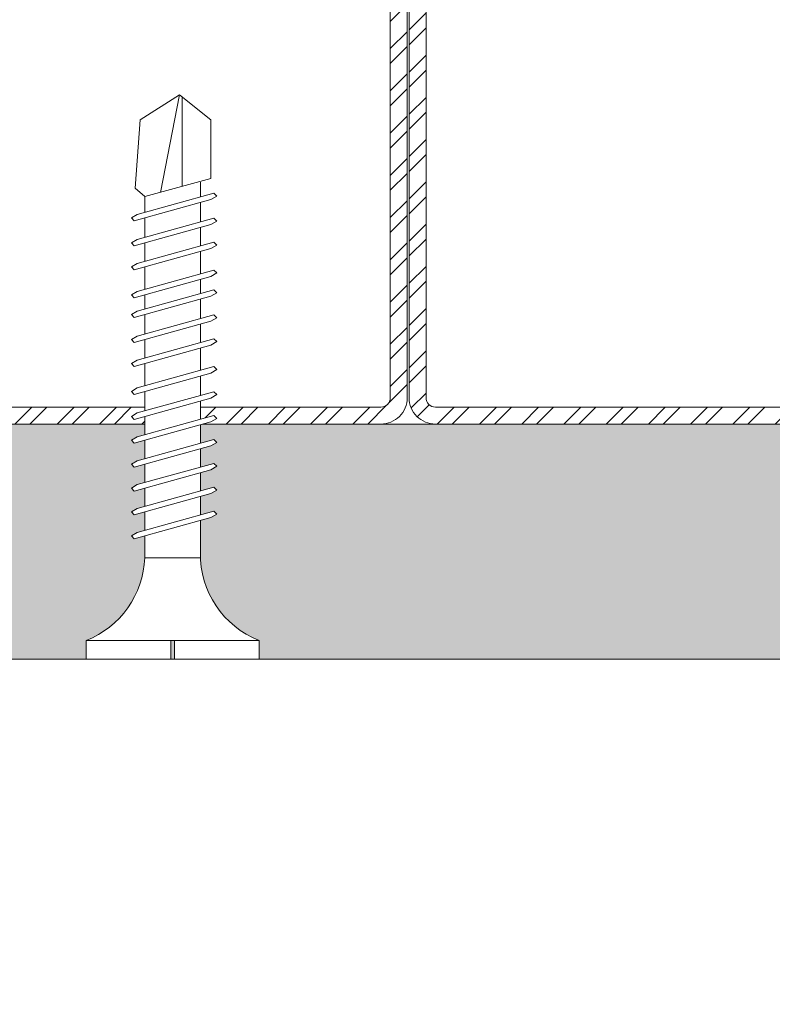
# Model space of a CAD drawing. Units: millimetres. Extents: x 229 to 7654, y 383 to 10883.
# Drawn here: x 1346 to 1386, y 5337 to 5389 of the extents above; entities that cross this region are included whole.
import ezdxf
from ezdxf import colors
from ezdxf.entities.mleader import LeaderData, LeaderLine
from ezdxf.math import Vec2, Vec3

# ---------------------------------------------------------------- set-up
doc = ezdxf.new("R2010")
doc.units = ezdxf.units.MM
for name, color, linetype, lineweight in [('DLS_AlçıLevha', 7, 'Continuous', 13), ('DLS_Hatch_BOARDEX', 30, 'Continuous', 0), ('DLS_Multileader', 254, 'Continuous', 0), ('DLS_Profil', 4, 'Continuous', 0), ('DLS_Vida', 251, 'Continuous', 0)]:
    doc.layers.add(name, color=color, linetype=linetype, lineweight=lineweight)
doc.styles.get("Standard").update_dxf_attribs({"font": 'arial.ttf'})

# ---------------------------------------------------------------- blocks, each defined once
blk = doc.blocks.new('DLS_Profil_CT')
h = blk.add_hatch()
h.set_pattern_fill('STEEL', color=256, scale=0.5)
h.set_pattern_definition([(45, (183.8636, -4973.3298), (-1.122532, 1.122532), []), (45, (183.8636, -4972.5361), (-1.122532, 1.122532), [])])
edge = h.paths.add_edge_path()
edge.add_arc((2.4, -23.825), 0.5, 180, 270)
edge.add_line((2.4, -24.325), (24.55, -24.325))
edge.add_arc((24.55, -23.825), 0.5, 270, 360)
edge.add_line((25.05, -23.825), (25.05, -22.225))
edge.add_line((25.05, -22.225), (25.95, -22.225))
edge.add_line((25.95, -22.225), (25.95, -23.825))
edge.add_arc((24.55, -23.825), 1.4, 270, 360, ccw=False)
edge.add_line((24.55, -25.225), (2.4, -25.225))
edge.add_arc((2.4, -23.825), 1.4, 180, 270, ccw=False)
edge.add_line((1, -23.825), (1, 23.825))
edge.add_arc((0.95, 23.825), 0.05, 0, 180)
edge.add_line((0.9, 23.825), (0.9, -23.825))
edge.add_arc((-0.5, -23.825), 1.4, 270, 360, ccw=False)
edge.add_line((-0.5, -25.225), (-22.65, -25.225))
edge.add_arc((-22.65, -23.825), 1.4, 180, 270, ccw=False)
edge.add_line((-24.05, -23.825), (-24.05, -22.225))
edge.add_line((-24.05, -22.225), (-23.15, -22.225))
edge.add_line((-23.15, -22.225), (-23.15, -23.825))
edge.add_arc((-22.65, -23.825), 0.5, 180, 270)
edge.add_line((-22.65, -24.325), (-0.5, -24.325))
edge.add_arc((-0.5, -23.825), 0.5, 270, 360)
edge.add_line((0, -23.825), (0, 23.825))
edge.add_arc((0.95, 23.825), 0.95, 0, 180, ccw=False)
edge.add_line((1.9, 23.825), (1.9, -23.825))
at = {"lineweight": 13}
blk.add_lwpolyline([(1.9, -23.825, 0.414214), (2.4, -24.325), (24.55, -24.325, 0.414214), (25.05, -23.825), (25.05, -22.225), (25.95, -22.225), (25.95, -23.825, -0.414214), (24.55, -25.225), (2.4, -25.225, -0.414214), (1, -23.825), (1, 23.825, 1), (0.9, 23.825), (0.9, -23.825, -0.414214), (-0.5, -25.225), (-22.65, -25.225, -0.414214), (-24.05, -23.825), (-24.05, -22.225), (-23.15, -22.225), (-23.15, -23.825, 0.414214), (-22.65, -24.325), (-0.5, -24.325, 0.414214), (0, -23.825), (0, 23.825, -1), (1.9, 23.825)], format="xyb", close=True, dxfattribs=at)
blk = doc.blocks.new('DLS_Ceketleme_Set')
at = {"layer": 'DLS_Profil'}
blk.add_blockref('DLS_Profil_CT', (18.085, -72.718), dxfattribs=at)
blk = doc.blocks.new('*U72')
at = {"layer": 'DLS_Hatch_BOARDEX'}
h = blk.add_hatch(dxfattribs=at)
h.set_pattern_fill('AR-SAND', color=256, scale=0.01, style=0)
h.set_pattern_definition([(37.5, (-43.89304, 0), (-0.0160003, 0.4894132), [0, -0.38608, 0, -0.4318, 0, -0.41275]), (7.5, (-43.89304, 0), (0.4495233, 0.716825), [0, -0.20828, 0, -0.34798, 0, -0.13335]), (327.5, (-44.20546, 0), (0.7909924, 0.0014372), [0, -0.127, 0, -0.4572, 0, -0.5969]), (317.5, (-44.20546, 0), (0.7635565, 0.2229293), [0, -0.0635, 0, -0.29972, 0, -0.3429])])
h.paths.add_polyline_path([(31.6628, 1.25), (-21.221, 1.25), (-21.221, 0), (32.3628, 0), (32.3628, 1.1)])
at = {"layer": 'DLS_AlçıLevha'}
blk.add_lwpolyline([(31.6628, 1.25), (-21.221, 1.25), (-21.221, 0), (32.3628, 0), (32.3628, 1.1)], close=True, dxfattribs=at)
blk = doc.blocks.new('DLS_Vida_BOARDEX_30')
blk.add_wipeout([(-0.1, 0), (-0.1264, 0.0596), (-0.1708, 0.1258), (-0.2233, 0.1836), (-0.2953, 0.2374), (-0.3544, 0.2685), (-0.4247, 0.2956), (-0.502, 0.3111), (-0.5661, 0.3125), (-0.7377, 0.3125), (-0.7533, 0.2565), (-0.7715, 0.225), (-0.7873, 0.2407), (-0.7673, 0.3125), (-0.8648, 0.3125), (-0.8803, 0.2565), (-0.8985, 0.225), (-0.9143, 0.2407), (-0.8943, 0.3125), (-0.9918, 0.3125), (-1.0074, 0.2565), (-1.0255, 0.225), (-1.0413, 0.2407), (-1.0213, 0.3125), (-1.1188, 0.3125), (-1.1344, 0.2565), (-1.1526, 0.225), (-1.1683, 0.2407), (-1.1483, 0.3125), (-1.2458, 0.3125), (-1.2614, 0.2565), (-1.2796, 0.225), (-1.2953, 0.2407), (-1.2753, 0.3125), (-1.3728, 0.3125), (-1.3884, 0.2565), (-1.4066, 0.225), (-1.4223, 0.2407), (-1.4024, 0.3125), (-1.5058, 0.3125), (-1.5214, 0.2565), (-1.5396, 0.225), (-1.5553, 0.2407), (-1.5353, 0.3125), (-1.6543, 0.3125), (-1.6699, 0.2565), (-1.6881, 0.225), (-1.7039, 0.2407), (-1.6839, 0.3125), (-1.7814, 0.3125), (-1.797, 0.2565), (-1.8151, 0.225), (-1.8309, 0.2407), (-1.8109, 0.3125), (-1.9143, 0.3125), (-1.9299, 0.2565), (-1.9481, 0.225), (-1.9639, 0.2407), (-1.9439, 0.3125), (-2.0194, 0.3125), (-2.035, 0.2565), (-2.0532, 0.225), (-2.069, 0.2407), (-2.049, 0.3125), (-2.168, 0.3125), (-2.1836, 0.2565), (-2.2018, 0.225), (-2.2175, 0.2407), (-2.1975, 0.3125), (-2.295, 0.3125), (-2.3106, 0.2565), (-2.3288, 0.225), (-2.3445, 0.2407), (-2.3245, 0.3125), (-2.428, 0.3125), (-2.4436, 0.2565), (-2.4618, 0.225), (-2.4775, 0.2407), (-2.4575, 0.3125), (-2.5358, 0.3125), (-2.5549, 0.2565), (-2.8672, 0.2565), (-3, 0.424), (-2.8672, 0.6329), (-2.5033, 0.6598), (-2.4593, 0.6075), (-2.3754, 0.6075), (-2.3642, 0.6477), (-2.346, 0.6792), (-2.3303, 0.6635), (-2.3458, 0.6075), (-2.2424, 0.6075), (-2.2312, 0.6477), (-2.213, 0.6792), (-2.1973, 0.6635), (-2.2129, 0.6075), (-2.1154, 0.6075), (-2.1042, 0.6477), (-2.086, 0.6792), (-2.0703, 0.6635), (-2.0858, 0.6075), (-1.9668, 0.6075), (-1.9556, 0.6477), (-1.9375, 0.6792), (-1.9217, 0.6635), (-1.9373, 0.6075), (-1.8618, 0.6075), (-1.8506, 0.6477), (-1.8324, 0.6792), (-1.8166, 0.6635), (-1.8322, 0.6075), (-1.7288, 0.6075), (-1.7176, 0.6477), (-1.6994, 0.6792), (-1.6836, 0.6635), (-1.6992, 0.6075), (-1.6018, 0.6075), (-1.5906, 0.6477), (-1.5724, 0.6792), (-1.5566, 0.6635), (-1.5722, 0.6075), (-1.4532, 0.6075), (-1.442, 0.6477), (-1.4238, 0.6792), (-1.4081, 0.6635), (-1.4237, 0.6075), (-1.3202, 0.6075), (-1.309, 0.6477), (-1.2908, 0.6792), (-1.2751, 0.6635), (-1.2907, 0.6075), (-1.1932, 0.6075), (-1.182, 0.6477), (-1.1638, 0.6792), (-1.1481, 0.6635), (-1.1637, 0.6075), (-1.0662, 0.6075), (-1.055, 0.6477), (-1.0368, 0.6792), (-1.0211, 0.6635), (-1.0366, 0.6076), (-0.9392, 0.6076), (-0.928, 0.6477), (-0.9098, 0.6792), (-0.894, 0.6635), (-0.9096, 0.6076), (-0.8121, 0.6077), (-0.801, 0.6477), (-0.7828, 0.6792), (-0.767, 0.6635), (-0.7826, 0.6077), (-0.6851, 0.6077), (-0.674, 0.6477), (-0.6558, 0.6792), (-0.64, 0.6635), (-0.6556, 0.6077), (-0.5398, 0.6078), (-0.485, 0.6146), (-0.4247, 0.6268), (-0.3509, 0.6556), (-0.2996, 0.6812), (-0.2397, 0.7232), (-0.1862, 0.7763), (-0.1277, 0.8581), (-0.1, 0.92), (0, 0.92), (0, 0.47), (-0.1, 0.47), (-0.1, 0.45), (0, 0.45), (0, 0)])
for p, q in [((-0.1, 0.92), (-0.1, 0)), ((0, 0.92), (0, 0.47)), ((-2.5033, 0.6598), (-2.4593, 0.6075)), ((-2.3642, 0.6477), (-2.4775, 0.2407)), ((-2.3303, 0.6635), (-2.4436, 0.2565)), ((-2.3642, 0.6477), (-2.346, 0.6792)), ((-2.346, 0.6792), (-2.3303, 0.6635)), ((-2.2312, 0.6477), (-2.3445, 0.2407)), ((-2.1973, 0.6635), (-2.3106, 0.2565)), ((-2.2312, 0.6477), (-2.213, 0.6792)), ((-2.1042, 0.6477), (-2.2175, 0.2407)), ((-2.213, 0.6792), (-2.1973, 0.6635)), ((-2.0703, 0.6635), (-2.1836, 0.2565)), ((-2.086, 0.6792), (-2.1042, 0.6477)), ((-2.086, 0.6792), (-2.0703, 0.6635)), ((-1.9556, 0.6477), (-2.069, 0.2407)), ((-1.9217, 0.6635), (-2.035, 0.2565)), ((-1.8506, 0.6477), (-1.9639, 0.2407)), ((-1.9556, 0.6477), (-1.9375, 0.6792)), ((-1.9375, 0.6792), (-1.9217, 0.6635)), ((-1.8166, 0.6635), (-1.9299, 0.2565)), ((-1.8506, 0.6477), (-1.8324, 0.6792)), ((-1.8324, 0.6792), (-1.8166, 0.6635)), ((-1.7176, 0.6477), (-1.8309, 0.2407)), ((-1.6836, 0.6635), (-1.797, 0.2565)), ((-1.7176, 0.6477), (-1.6994, 0.6792)), ((-1.5906, 0.6477), (-1.7039, 0.2407)), ((-1.6994, 0.6792), (-1.6836, 0.6635)), ((-1.5566, 0.6635), (-1.6699, 0.2565)), ((-1.5724, 0.6792), (-1.5906, 0.6477)), ((-1.5724, 0.6792), (-1.5566, 0.6635)), ((-1.442, 0.6477), (-1.5553, 0.2407)), ((-1.4081, 0.6635), (-1.5214, 0.2565)), ((-1.442, 0.6477), (-1.4238, 0.6792)), ((-1.4238, 0.6792), (-1.4081, 0.6635)), ((-1.309, 0.6477), (-1.4223, 0.2407)), ((-1.2751, 0.6635), (-1.3884, 0.2565)), ((-1.309, 0.6477), (-1.2908, 0.6792)), ((-1.182, 0.6477), (-1.2953, 0.2407)), ((-1.2908, 0.6792), (-1.2751, 0.6635)), ((-1.1481, 0.6635), (-1.2614, 0.2565)), ((-1.1638, 0.6792), (-1.182, 0.6477)), ((-1.055, 0.6477), (-1.1683, 0.2407)), ((-1.1638, 0.6792), (-1.1481, 0.6635)), ((-1.0211, 0.6635), (-1.1344, 0.2565)), ((-1.0368, 0.6792), (-1.055, 0.6477)), ((-0.928, 0.6477), (-1.0413, 0.2407)), ((-1.0368, 0.6792), (-1.0211, 0.6635)), ((-0.894, 0.6635), (-1.0074, 0.2565)), ((-0.9098, 0.6792), (-0.928, 0.6477)), ((-0.801, 0.6477), (-0.9143, 0.2407)), ((-0.9098, 0.6792), (-0.894, 0.6635)), ((-0.767, 0.6635), (-0.8803, 0.2565)), ((-0.7828, 0.6792), (-0.801, 0.6477)), ((-0.674, 0.6477), (-0.7873, 0.2407)), ((-0.7828, 0.6792), (-0.767, 0.6635)), ((-0.64, 0.6635), (-0.7533, 0.2565)), ((-0.6558, 0.6792), (-0.674, 0.6477)), ((-0.6558, 0.6792), (-0.64, 0.6635)), ((-2.4593, 0.6075), (-2.5549, 0.2565)), ((-2.3754, 0.6075), (-2.4593, 0.6075)), ((-2.2424, 0.6075), (-2.3458, 0.6075)), ((-2.1154, 0.6075), (-2.2129, 0.6075)), ((-1.9668, 0.6075), (-2.0858, 0.6075)), ((-1.8618, 0.6075), (-1.9373, 0.6075)), ((-1.7288, 0.6075), (-1.8322, 0.6075)), ((-1.7311, 0.6075), (-1.7366, 0.6075)), ((-1.6018, 0.6075), (-1.6992, 0.6075)), ((-1.4532, 0.6075), (-1.5722, 0.6075)), ((-1.3202, 0.6075), (-1.4237, 0.6075)), ((-1.1932, 0.6075), (-1.2907, 0.6075)), ((-1.0662, 0.6075), (-1.1637, 0.6075)), ((-0.9392, 0.6076), (-1.0366, 0.6076)), ((-0.8121, 0.6077), (-0.9096, 0.6076)), ((-0.6851, 0.6077), (-0.7826, 0.6077)), ((-0.5398, 0.6078), (-0.6556, 0.6077)), ((-0.5398, 0.6078), (-0.5398, 0.3122)), ((-3, 0.424), (-2.4817, 0.5252)), ((0, 0.47), (-0.1, 0.47)), ((-0.1, 0.45), (0, 0.45)), ((0, 0.45), (0, 0)), ((-2.5133, 0.4093), (-2.9883, 0.4093)), ((-2.4575, 0.3125), (-2.5358, 0.3125)), ((-2.3245, 0.3125), (-2.428, 0.3125)), ((-2.1975, 0.3125), (-2.295, 0.3125)), ((-2.049, 0.3125), (-2.168, 0.3125)), ((-1.9439, 0.3125), (-2.0194, 0.3125)), ((-1.8122, 0.3125), (-1.9143, 0.3125)), ((-1.8109, 0.3125), (-1.8122, 0.3125)), ((-1.6839, 0.3125), (-1.7814, 0.3125)), ((-1.5353, 0.3125), (-1.6543, 0.3125)), ((-1.4024, 0.3125), (-1.5058, 0.3125)), ((-1.2753, 0.3125), (-1.3728, 0.3125)), ((-1.1483, 0.3125), (-1.2458, 0.3125)), ((-1.0213, 0.3125), (-1.1188, 0.3125)), ((-0.8943, 0.3125), (-0.9918, 0.3125)), ((-0.7673, 0.3125), (-0.8648, 0.3125)), ((-0.5661, 0.3125), (-0.7377, 0.3125)), ((-2.4775, 0.2407), (-2.4618, 0.225)), ((-2.4618, 0.225), (-2.4436, 0.2565)), ((-2.3445, 0.2407), (-2.3288, 0.225)), ((-2.3288, 0.225), (-2.3106, 0.2565)), ((-2.2175, 0.2407), (-2.2018, 0.225)), ((-2.2018, 0.225), (-2.1836, 0.2565)), ((-2.069, 0.2407), (-2.0532, 0.225)), ((-2.0532, 0.225), (-2.035, 0.2565)), ((-1.9639, 0.2407), (-1.9481, 0.225)), ((-1.9481, 0.225), (-1.9299, 0.2565)), ((-1.8309, 0.2407), (-1.8151, 0.225)), ((-1.8151, 0.225), (-1.797, 0.2565)), ((-1.7039, 0.2407), (-1.6881, 0.225)), ((-1.6881, 0.225), (-1.6699, 0.2565)), ((-1.5553, 0.2407), (-1.5396, 0.225)), ((-1.5396, 0.225), (-1.5214, 0.2565)), ((-1.4223, 0.2407), (-1.4066, 0.225)), ((-1.4066, 0.225), (-1.3884, 0.2565)), ((-1.2953, 0.2407), (-1.2796, 0.225)), ((-1.2796, 0.225), (-1.2614, 0.2565)), ((-1.1683, 0.2407), (-1.1526, 0.225)), ((-1.1526, 0.225), (-1.1344, 0.2565)), ((-1.0413, 0.2407), (-1.0255, 0.225)), ((-1.0255, 0.225), (-1.0074, 0.2565)), ((-0.9143, 0.2407), (-0.8985, 0.225)), ((-0.8985, 0.225), (-0.8803, 0.2565)), ((-0.7873, 0.2407), (-0.7715, 0.225)), ((-0.7715, 0.225), (-0.7533, 0.2565)), ((0, 0), (-0.1, 0))]:
    blk.add_line(p, q)
for points in [[(0, 0.92), (-0.1, 0.92)], [(-2.5033, 0.6598), (-2.8672, 0.6329), (-3, 0.424)], [(-2.5549, 0.2565), (-2.8672, 0.2565), (-3, 0.424)]]:
    blk.add_lwpolyline(points)
for centre, start, end in [((-0.5581, 1.0994), 272.1282, 338.6164), ((-0.5581, -0.1794), 21.3836, 90.9393)]:
    blk.add_arc(centre, 0.4919, start, end)
blk = doc.blocks.new('_Dot')
at = {"color": 0, "linetype": 'ByBlock', "lineweight": -2}
blk.add_line((-0.5, 0), (-1, 0), dxfattribs=at)
at = {"color": 0, "linetype": 'ByBlock', "const_width": 0.5}
blk.add_lwpolyline([(-0.25, 0, 1), (0.25, 0, 1)], format="xyb", close=True, dxfattribs=at)

msp = doc.modelspace()

# ---------------------------------------------------------------- block references
msp.add_blockref('DLS_Ceketleme_Set', (1348.074, 5465.569))
at = {"xscale": 10, "yscale": 10, "zscale": 10, "rotation": 180}
msp.add_blockref('*U72', (1290.736, 5367.626), dxfattribs=at)

# ---------------------------------------------------------------- next in the draw order: block references
at = {"layer": 'DLS_Vida', "xscale": -10, "yscale": 10, "zscale": 10, "rotation": 90}
msp.add_blockref('DLS_Vida_BOARDEX_30', (1359.184, 5355.126), dxfattribs=at)

# ---------------------------------------------------------------- next in the draw order: leaders
at = {"layer": 'DLS_Multileader'}
ml = msp.add_multileader_mtext('Standard', dxfattribs=at)
ml.set_content('\\A1;BoardeX L75 Braket (30x75 mm; 2 mm) {\\H0.7x;\\S(2)^ ;}', color=256)
ml.set_leader_properties(color=256)
ml.set_arrow_properties(name='DOT')
ml.build(insert=Vec2(0, 0))
ml.multileader.update_dxf_attribs({"dogleg_length": 20, "arrow_head_size": 6})
ctx = ml.context
ctx.base_point, ctx.char_height, ctx.arrow_head_size, ctx.landing_gap_size, ctx.plane_origin = Vec3(1185.463, 5258.394), 12, 6, 10, Vec3(951.815, 5402.042)
notes = []
notes.append((ctx, [(0, (1, 1, 0), (1165.463, 5258.394), (1, 0), 20, [(0, [(964.886, 5458.971)], 0, [])])]))
ctx.mtext.insert, ctx.mtext.flow_direction = Vec3(1195.463, 5266.158), 5
ml = msp.add_multileader_mtext('Standard', dxfattribs=at)
ml.set_content('Drillex şapkalı vida', color=256)
ml.set_leader_properties(color=256)
ml.set_arrow_properties(name='DOT')
ml.build(insert=Vec2(0, 0))
ml.multileader.update_dxf_attribs({"dogleg_length": 20, "arrow_head_size": 6})
ctx = ml.context
ctx.base_point, ctx.char_height, ctx.arrow_head_size, ctx.landing_gap_size, ctx.plane_origin = Vec3(1185.463, 5210.394), 12, 6, 10, Vec3(951.815, 5354.042)
notes.append((ctx, [(0, (1, 1, 0), (1165.463, 5210.394), (1, 0), 20, [(0, [(975.537, 5400.32)], 0, [])])]))
ctx.mtext.insert, ctx.mtext.flow_direction = Vec3(1195.463, 5218.06), 5
ml = msp.add_multileader_mtext('Standard', dxfattribs=at)
ml.set_content('BoardeX CT profili (50x50 mm; 0,9 mm)', color=256)
ml.set_leader_properties(color=256)
ml.set_arrow_properties(name='DOT')
ml.build(insert=Vec2(0, 0))
ml.multileader.update_dxf_attribs({"dogleg_length": 20, "arrow_head_size": 6})
ctx = ml.context
ctx.base_point, ctx.char_height, ctx.arrow_head_size, ctx.landing_gap_size, ctx.plane_origin = Vec3(1185.463, 5186.394), 12, 6, 10, Vec3(951.815, 5330.042)
notes.append((ctx, [(0, (1, 1, 0), (1165.463, 5186.394), (1, 0), 20, [(0, [(966.588, 5385.268)], 0, [])])]))
ctx.mtext.insert, ctx.mtext.flow_direction = Vec3(1195.463, 5194.158), 5
ml = msp.add_multileader_mtext('Standard', dxfattribs=at)
ml.set_content('\\A1;BoardeX matkap uçlu vida (30 mm) {\\H0.7x;\\S(1)^ ;}', color=256)
ml.set_leader_properties(color=256)
ml.set_arrow_properties(name='DOT')
ml.build(insert=Vec2(0, 0))
ml.multileader.update_dxf_attribs({"dogleg_length": 20, "arrow_head_size": 6})
ctx = ml.context
ctx.base_point, ctx.char_height, ctx.arrow_head_size, ctx.landing_gap_size, ctx.plane_origin = Vec3(1188.759, 5145.395), 12, 6, 10, Vec3(955.111, 5289.043)
notes.append((ctx, [(0, (1, 1, 0), (1168.759, 5145.395), (1, 0), 20, [(0, [(953.553, 5360.602)], 0, [])])]))
ctx.mtext.insert, ctx.mtext.flow_direction = Vec3(1198.759, 5153.159), 5
for ctx, leaders in notes:
    for number, flags, end, landing, length, lines in leaders:
        leader = LeaderData()
        leader.index, (leader.has_last_leader_line, leader.has_dogleg_vector, leader.attachment_direction) = number, flags
        leader.last_leader_point, leader.dogleg_vector, leader.dogleg_length = Vec3(end), Vec3(landing), length
        for number, points, colour, breaks in lines:
            line = LeaderLine()
            line.index, line.vertices, line.color, line.breaks = number, Vec3.list(points), colors.encode_raw_color(colour), breaks
            leader.lines.append(line)
        ctx.leaders.append(leader)

doc.saveas('drawing.dxf')
